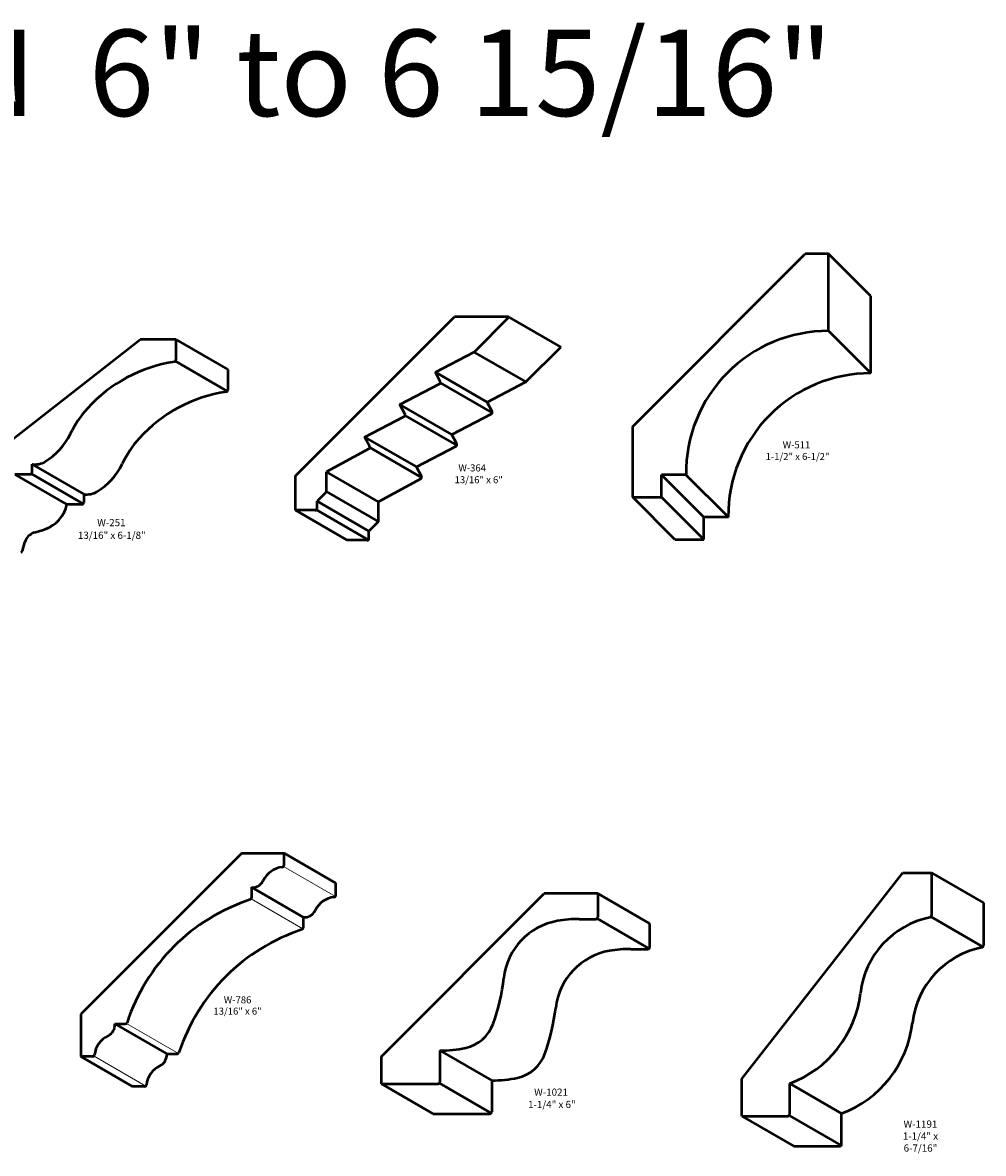
# Model space of a CAD drawing. Extents: x 3.1 to 36.6, y -32.9 to 10.5.
# Drawn here: x 16.5 to 36.5, y -13.1 to 10.5 of the extents above; entities that cross this region are included whole.
import ezdxf
from ezdxf.enums import TextEntityAlignment as Align

# ---------------------------------------------------------------- set-up
doc = ezdxf.new("R2010")
doc.units = 0
doc.header["$MEASUREMENT"] = 0
doc.layers.get('0').update_dxf_attribs({"lineweight": 0})
doc.layers.add('profile', color=7, linetype='Continuous', lineweight=0)
doc.styles.get("Standard").update_dxf_attribs({"font": 'TIMES.TTF'})

msp = doc.modelspace()

# ---------------------------------------------------------------- linework, layer by layer
at = {"color": 7, "linetype": 'Continuous', "lineweight": 50}
for p, q in [((29.195, 2.03), (32.798, 5.633)), ((33.282, 5.633), (32.798, 5.633)), ((33.282, 4.023), (33.282, 5.633)), ((34.165, 4.749), (33.282, 5.633)), ((34.165, 3.139), (34.165, 4.749)), ((22.154, 1), (25.474, 4.32)), ((26.583, 4.32), (25.474, 4.32)), ((25.892, 3.59), (26.611, 4.309)), ((26.611, 4.309), (27.694, 3.684)), ((33.282, 4.023), (33.282, 4.023)), ((33.282, 4.023), (33.282, 4.023)), ((33.282, 4.023), (33.282, 4.023)), ((33.282, 4.023), (34.165, 3.139)), ((14.867, 0.683), (18.913, 3.844)), ((19.662, 3.844), (18.913, 3.844)), ((19.662, 3.844), (19.662, 3.418)), ((19.662, 3.844), (20.745, 3.219)), ((25.076, 3.161), (25.883, 3.583)), ((25.883, 3.583), (26.965, 2.958)), ((26.975, 2.965), (27.694, 3.684)), ((19.652, 3.391), (20.734, 2.766)), ((20.745, 3.219), (20.745, 2.793)), ((25.179, 2.969), (25.076, 3.161)), ((25.076, 3.161), (26.159, 2.536)), ((34.165, 3.139), (34.165, 3.139)), ((34.165, 3.139), (34.165, 3.139)), ((34.165, 3.139), (34.165, 3.139)), ((24.338, 2.485), (25.163, 2.916)), ((26.266, 2.317), (25.183, 2.942)), ((26.159, 2.536), (26.965, 2.958)), ((24.441, 2.293), (24.338, 2.485)), ((25.421, 1.86), (24.338, 2.485)), ((26.262, 2.344), (26.159, 2.536)), ((23.6, 1.809), (24.425, 2.24)), ((25.526, 1.636), (24.444, 2.261)), ((25.421, 1.86), (26.246, 2.291)), ((29.195, 0.553), (29.195, 2.03)), ((23.704, 1.617), (23.6, 1.809)), ((23.6, 1.809), (24.683, 1.184)), ((25.524, 1.668), (25.421, 1.86)), ((23.688, 1.563), (22.807, 1.083)), ((24.79, 0.964), (23.707, 1.589)), ((24.683, 1.184), (25.508, 1.615)), ((16.655, 1.242), (16.655, 1.069)), ((16.655, 1.242), (17.738, 0.617)), ((24.786, 0.992), (24.683, 1.184)), ((16.616, 1.029), (16.302, 1.029)), ((16.302, 1.029), (17.385, 0.404)), ((16.644, 1.041), (17.726, 0.416)), ((22.154, 0.281), (22.154, 1)), ((22.807, 0.687), (22.807, 1.083)), ((23.89, 0.458), (22.807, 1.083)), ((29.795, 0.553), (29.795, 1.022)), ((30.308, 1.022), (29.795, 1.022)), ((29.795, 1.022), (30.679, 0.138)), ((31.192, 0.138), (30.308, 1.022)), ((24.77, 0.938), (23.89, 0.458)), ((17.738, 0.617), (17.738, 0.444)), ((22.796, 0.659), (22.606, 0.469)), ((23.887, 0.047), (22.805, 0.672)), ((29.195, 0.553), (29.795, 0.553)), ((30.078, -0.33), (29.195, 0.553)), ((29.795, 0.553), (30.679, -0.33)), ((17.698, 0.404), (17.385, 0.404)), ((22.567, 0.281), (22.154, 0.281)), ((22.154, 0.281), (23.236, -0.344)), ((23.676, -0.334), (22.593, 0.291)), ((22.606, 0.32), (22.606, 0.469)), ((23.689, -0.156), (22.606, 0.469)), ((23.89, 0.062), (23.89, 0.458)), ((23.878, 0.034), (23.689, -0.156)), ((30.679, -0.33), (30.679, 0.138)), ((31.192, 0.138), (30.679, 0.138)), ((23.689, -0.305), (23.689, -0.156)), ((16.461, -0.563), (16.508, -0.387)), ((23.65, -0.344), (23.236, -0.344)), ((30.078, -0.33), (30.679, -0.33)), ((21.918, -6.878), (23, -7.503)), ((31.474, -11.586), (34.833, -7.287)), ((34.833, -7.287), (35.433, -7.287)), ((35.433, -7.287), (35.433, -8.179)), ((35.433, -7.287), (36.516, -7.912)), ((22.32, -8.213), (21.237, -7.588)), ((23.949, -11.121), (27.35, -7.72)), ((28.466, -7.72), (27.35, -7.72)), ((28.466, -7.72), (28.466, -8.21)), ((28.466, -7.72), (29.548, -8.345)), ((36.516, -7.912), (36.516, -8.804)), ((28.077, -8.25), (28.426, -8.25)), ((28.452, -8.24), (29.535, -8.865)), ((35.424, -8.204), (36.507, -8.829)), ((29.548, -8.345), (29.548, -8.835)), ((29.16, -8.875), (29.509, -8.875)), ((18.385, -10.44), (19.468, -11.065)), ((25.172, -10.993), (25.172, -11.649)), ((25.172, -10.993), (26.255, -11.618)), ((18.758, -11.746), (17.675, -11.121)), ((23.949, -11.688), (23.949, -11.121)), ((23.949, -11.688), (25.133, -11.688)), ((25.031, -12.313), (23.949, -11.688)), ((25.161, -11.676), (26.244, -12.301)), ((26.255, -11.618), (26.255, -12.274)), ((31.474, -12.362), (31.474, -11.586)), ((32.474, -12.323), (32.474, -11.683)), ((32.474, -11.683), (33.557, -12.308)), ((25.031, -12.313), (26.215, -12.313)), ((31.474, -12.362), (32.435, -12.362)), ((31.474, -12.362), (32.557, -12.987)), ((32.465, -12.348), (33.548, -12.973)), ((33.557, -12.948), (33.557, -12.308)), ((32.557, -12.987), (33.517, -12.987))]:
    msp.add_line(p, q, dxfattribs=at)
at = {"color": 7, "linetype": 'Continuous', "lineweight": 0}
for p, q in [((21.91, -7.151), (22.992, -7.776)), ((21.23, -7.829), (22.313, -8.454)), ((18.631, -10.43), (19.713, -11.055)), ((17.952, -11.109), (19.035, -11.734))]:
    msp.add_line(p, q, dxfattribs=at)
at = {"color": 7, "linetype": 'Continuous', "lineweight": 50}
for centre, radius, start, end in [((26.583, 4.281), 0.0393, 45, 90), ((33.274, 1.057), 2.966, 89.8472, 180.6743), ((25.864, 3.617), 0.0393, -62.3975, -45), ((27.666, 3.656), 0.0393, 45, 60), ((20.09, 0.34), 3.074, 98.6215, 137.776), ((19.623, 3.418), 0.0393, -81.3784, 0.0001), ((34.157, 0.173), 2.966, 89.8472, 180.6743), ((25.145, 2.951), 0.0393, -62.4123, 28.2939), ((26.947, 2.992), 0.0393, -62.3975, -45), ((21.172, -0.285), 3.074, 98.6215, 137.776), ((20.705, 2.793), 0.0393, -81.3784, 0.0001), ((19.447, 0.923), 2.206, 137.776, 154.4385), ((24.407, 2.275), 0.0393, -62.4123, 28.2939), ((26.227, 2.326), 0.0393, -62.4123, 28.2939), ((16.224, 2.465), 1.367, -58.708, -25.5615), ((20.529, 0.298), 2.206, 137.776, 154.4385), ((25.489, 1.65), 0.0393, -62.4123, 28.2939), ((23.669, 1.598), 0.0393, -61.3651, 28.2939), ((16.72, 1.65), 0.413, -98.9756, -58.708), ((17.307, 1.84), 1.367, -58.708, -25.5615), ((16.616, 1.069), 0.0394, -90, 0), ((24.752, 0.973), 0.0393, -61.3651, 28.2939), ((17.802, 1.025), 0.413, -98.9756, -58.708), ((22.768, 0.687), 0.0393, -45, 0), ((16.708, 0.54), 0.69, -71.2679, -11.3676), ((17.698, 0.444), 0.0394, -90, 0), ((22.567, 0.32), 0.0393, -90, 0), ((23.851, 0.062), 0.0393, -45, 0), ((16.787, -0.462), 0.289, 106.6093, 164.9641), ((14.883, 5.922), 6.373, -73.3907, -71.2678), ((23.65, -0.305), 0.0393, -90, 0), ((16.423, -0.553), 0.0393, -89.9999, -15.0358), ((28.077, -10.877), 2.627, 90, 99.8204), ((28.426, -8.21), 0.0393, -90, 0), ((35.758, -10.002), 1.82, 101.3079, 173.451), ((35.394, -8.179), 0.0393, -78.6921, 0), ((27.862, -9.634), 1.366, 99.8204, 173.4378), ((28.945, -10.259), 1.366, 99.8204, 173.4378), ((29.16, -11.502), 2.627, 90, 99.8204), ((29.509, -8.835), 0.0393, -90, 0), ((36.841, -10.627), 1.82, 101.3079, 173.451), ((36.476, -8.804), 0.0393, -78.6921, 0), ((22.24, -8.987), 4.294, -19.713, -6.5622), ((31.67, -9.532), 2.296, -69.4932, -6.549), ((23.322, -9.612), 4.294, -19.713, -6.5622), ((25.543, -10.171), 0.785, -77.6985, -19.713), ((32.752, -10.157), 2.296, -69.4932, -6.549), ((25.193, -8.566), 2.427, -90.5016, -77.6985), ((26.626, -10.796), 0.785, -77.6985, -19.713), ((26.276, -9.191), 2.427, -90.5016, -77.6985), ((25.133, -11.649), 0.0393, -90, 0), ((26.215, -12.274), 0.0393, -90, 0), ((32.435, -12.323), 0.0393, -90, 0), ((33.517, -12.948), 0.0393, -90, 0)]:
    msp.add_arc(centre, radius, start, end, dxfattribs=at)
at = {"layer": 'profile', "color": 7, "linetype": 'Continuous', "lineweight": 50}
for p, q in [((21.034, -6.878), (17.675, -10.237)), ((21.034, -6.878), (21.918, -6.878)), ((21.918, -7.127), (21.918, -6.878)), ((23, -7.752), (23, -7.503)), ((21.237, -7.588), (21.237, -7.807)), ((22.32, -8.213), (22.32, -8.432)), ((17.675, -10.237), (17.675, -11.121)), ((18.385, -10.44), (18.604, -10.44)), ((19.468, -11.065), (19.687, -11.065)), ((17.924, -11.121), (17.675, -11.121)), ((19.006, -11.746), (18.758, -11.746))]:
    msp.add_line(p, q, dxfattribs=at)
for centre, radius, start, end in [((21.936, -7.663), 0.5, 96.1593, 154.3698), ((21.878, -7.127), 0.04, -83.8407, 0), ((21.259, -7.339), 0.25, -95.0945, -25.6302), ((22.96, -7.752), 0.04, -83.8407, 0), ((22.466, -11.669), 4.025, 108.1898, 161.8102), ((21.197, -7.807), 0.04, -71.8102, 0), ((23.018, -8.288), 0.5, 96.1593, 154.3698), ((22.342, -7.964), 0.25, -95.0945, -25.6302), ((23.549, -12.294), 4.025, 108.1898, 161.8102), ((22.28, -8.432), 0.04, -71.8102, 0), ((18.136, -10.462), 0.25, -64.3698, 5.0945), ((18.604, -10.4), 0.04, -90, -18.1898), ((18.46, -11.139), 0.5, 115.6302, 173.8407), ((17.924, -11.081), 0.04, -90, -6.1593), ((19.219, -11.087), 0.25, -64.3698, 5.0945), ((19.687, -11.025), 0.04, -90, -18.1898), ((19.543, -11.764), 0.5, 115.6302, 173.8407), ((19.006, -11.706), 0.04, -90, -6.1593)]:
    msp.add_arc(centre, radius, start, end, dxfattribs=at)

# ---------------------------------------------------------------- texts
at = {"color": 7, "linetype": 'Continuous'}
msp.add_text('CROWN  6" to 6 15/16"', height=1.8, dxfattribs=at).set_placement((20.618, 10.308), align=Align.TOP_CENTER)
for s, height, p in [('W-511', 0.1458, (32.327, 1.719)), ('1-1/2" x 6-1/2"', 0.14583, (31.97, 1.475)), ('W-364', 0.1458, (25.558, 1.237)), ('13/16" x 6"', 0.14583, (25.478, 0.991)), ('W-251', 0.15, (18.018, 0.098)), ('13/16" x 6-1/8"', 0.15, (17.616, -0.166)), ('W-786', 0.1458, (20.661, -9.864)), ('13/16" x 6"', 0.14583, (20.444, -10.099)), ('W-1021', 0.15, (27.139, -11.787)), ('1-1/4" x 6"', 0.15, (27.012, -12.044))]:
    msp.add_text(s, height=height, dxfattribs=at).set_placement(p, align=Align.TOP_LEFT)
at = {"color": 7, "linetype": 'Continuous', "insert": (35.202, -12.454), "char_height": 0.15, "width": 1.47597, "attachment_point": 2}
msp.add_mtext('{W-1191\\P1-1/4" x 6-7/16"}', dxfattribs=at)

doc.saveas('drawing.dxf')
